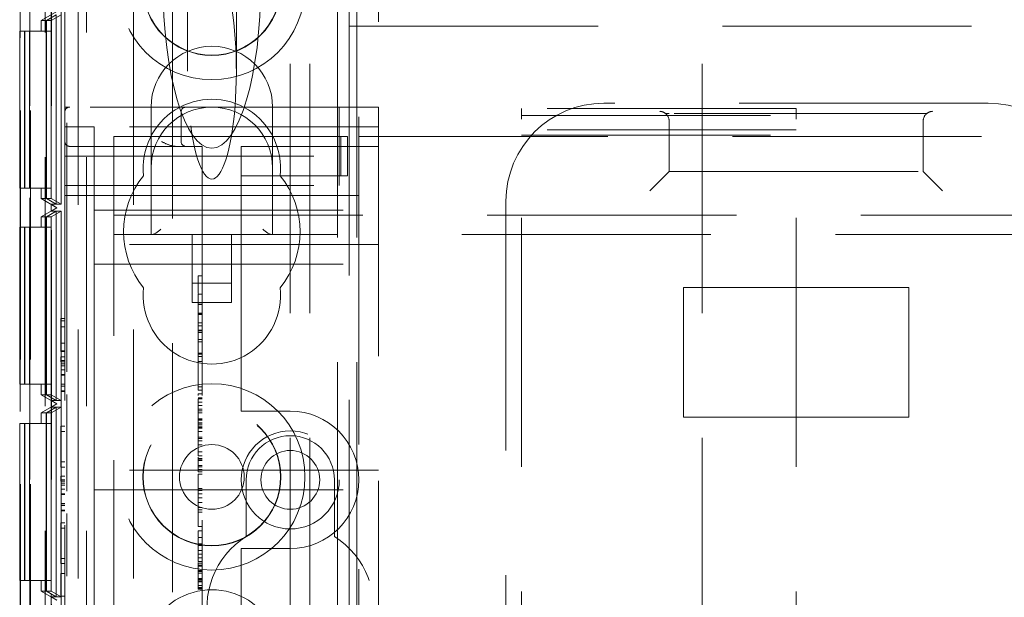
# Model space of a CAD drawing. Units: millimetres. Extents: x 11 to 205, y 5 to 292.
# Drawn here: x 82 to 87, y 140 to 143 of the extents above; entities that cross this region are included whole.
import ezdxf

# ---------------------------------------------------------------- set-up
doc = ezdxf.new("R2010")
doc.units = ezdxf.units.MM
doc.linetypes.add('HIDDEN', pattern=[1.905, 1.27, -0.635])

msp = doc.modelspace()

# ---------------------------------------------------------------- linework, layer by layer
at = {"color": 7, "linetype": 'HIDDEN', "lineweight": 18}
for p, q in [((82.0355, 118.5892), (82.0355, 223.5892)), ((82.2455, 118.5892), (82.2455, 223.5892)), ((83.5255, 223.5892), (83.5255, 118.5892)), ((83.6255, 223.5892), (83.6255, 118.5892)), ((83.2855, 128.5892), (83.2855, 213.5892)), ((83.3855, 128.5892), (83.3855, 213.5892)), ((85.3855, 128.5892), (85.3855, 213.5892)), ((82.1455, 141.6242), (82.1455, 155.2744)), ((83.6355, 154.3542), (83.6355, 142.8242)), ((83.7355, 154.2042), (83.7355, 142.9742)), ((81.9082, 148.4073), (81.9082, 118.846)), ((81.91, 118.8271), (81.91, 148.4262)), ((81.96, 118.8271), (81.96, 148.4262)), ((82.1355, 142.9742), (82.1355, 148.3767)), ((81.9574, 148.2262), (81.9574, 119.0271)), ((81.9572, 135.3615), (81.9572, 146.5617)), ((82.0672, 135.3615), (82.0672, 146.5617)), ((82.0668, 135.4154), (82.0668, 146.5078)), ((82.1166, 135.4442), (82.1166, 146.479)), ((82.7605, 144.2292), (82.7605, 143.1577)), ((83.0105, 143.1577), (83.0105, 144.2292)), ((82.2039, 134.8564), (82.2039, 143.8883)), ((82.4855, 134.8564), (82.4855, 143.8883)), ((82.6855, 123.3565), (82.6855, 143.8594)), ((83.5855, 143.6767), (83.5855, 143.3867)), ((82.0155, 143.4155), (82.0955, 143.4617)), ((82.041, 143.4155), (82.0912, 143.4443)), ((82.0417, 143.4155), (82.0915, 143.4443)), ((82.0661, 143.4155), (82.1163, 143.4443)), ((82.0912, 143.4443), (82.0912, 142.4789)), ((82.0915, 142.4789), (82.0915, 143.4443)), ((82.1163, 143.4443), (82.1163, 142.4789)), ((82.0155, 143.4155), (82.041, 143.4155)), ((82.0155, 143.4155), (82.0155, 143.3615)), ((82.041, 142.5077), (82.041, 143.4155)), ((82.0417, 143.4155), (82.0661, 143.4155)), ((82.0417, 142.5077), (82.0417, 143.4155)), ((82.0661, 142.5077), (82.0661, 143.4155)), ((83.5855, 143.3867), (105.1855, 143.3867)), ((83.5855, 143.3867), (83.5855, 138.7667)), ((81.9055, 143.3615), (81.9055, 142.5615)), ((81.9055, 143.3615), (81.9306, 143.3615)), ((81.9306, 142.5615), (81.9306, 143.3615)), ((81.9306, 143.3615), (81.932, 143.3615)), ((81.932, 143.3615), (81.932, 142.5615)), ((81.932, 143.3615), (81.9558, 143.3615)), ((81.9558, 142.5615), (81.9558, 143.3615)), ((81.9558, 143.3615), (82.0658, 143.3615)), ((82.0406, 142.5615), (82.0406, 143.3615)), ((82.042, 143.3615), (82.042, 142.5615)), ((82.0658, 142.5615), (82.0658, 143.3615)), ((82.1355, 142.9492), (82.1355, 142.9742)), ((82.1605, 142.9742), (82.1355, 142.9742)), ((83.5355, 142.9742), (82.1605, 142.9742)), ((82.5755, 142.9742), (82.5755, 142.6642)), ((83.1955, 142.6642), (83.1955, 142.9742)), ((83.5355, 142.7242), (83.5355, 142.9742)), ((83.5355, 142.9742), (83.7355, 142.9742)), ((83.7355, 142.9742), (83.7355, 139.1742)), ((84.4655, 142.9128), (84.4655, 142.9679)), ((85.8655, 142.9679), (84.4655, 142.9679)), ((86.8456, 142.9942), (84.8854, 142.9942)), ((85.8655, 142.9679), (85.8655, 142.9128)), ((82.1355, 142.9492), (82.1355, 142.7242)), ((82.7285, 142.7992), (82.7285, 142.9492)), ((84.4655, 142.9315), (85.8655, 142.9315)), ((85.218, 142.9417), (85.1988, 142.9417)), ((86.513, 142.9417), (85.218, 142.9417)), ((86.5322, 142.9417), (86.513, 142.9417)), ((82.1355, 142.8742), (82.2855, 142.8742)), ((82.2855, 142.3992), (82.2855, 142.8742)), ((83.7355, 142.8742), (82.2855, 142.8742)), ((84.4655, 139.2355), (84.4655, 142.9128)), ((85.218, 142.9023), (85.218, 142.6467)), ((85.8655, 139.2355), (85.8655, 142.9128)), ((86.513, 142.6467), (86.513, 142.9023)), ((82.3855, 142.5042), (82.3855, 142.8242)), ((82.3855, 142.8242), (83.0355, 142.8242)), ((83.0355, 142.8242), (83.121, 142.8242)), ((83.121, 142.8242), (83.5439, 142.8242)), ((83.5439, 142.8242), (83.5781, 142.8242)), ((83.5439, 142.6242), (83.5439, 142.8242)), ((83.5781, 142.6242), (83.5781, 142.8242)), ((83.6355, 142.5242), (83.6355, 142.8242)), ((83.6355, 142.8242), (105.1355, 142.8242)), ((85.8655, 142.8592), (84.4655, 142.8592)), ((84.4655, 142.8321), (85.8655, 142.8321)), ((82.1605, 142.7742), (82.8355, 142.7742)), ((82.8355, 142.7742), (82.8355, 139.3992)), ((83.0355, 142.7742), (83.0355, 142.7242)), ((83.0355, 142.7742), (83.7355, 142.7742)), ((82.1355, 142.7242), (83.5355, 142.7242)), ((82.1355, 142.5742), (82.1355, 142.7242)), ((83.0355, 142.6242), (83.0355, 142.7242)), ((83.5355, 142.7242), (83.5355, 142.5742)), ((82.5755, 142.6642), (82.5755, 142.3242)), ((83.0355, 142.6242), (83.121, 142.6242)), ((83.0355, 142.6242), (83.0355, 142.5242)), ((83.121, 142.6242), (83.5439, 142.6242)), ((83.1955, 142.3242), (83.1955, 142.6642)), ((83.5439, 142.6242), (83.5781, 142.6242)), ((85.218, 142.6467), (85.1695, 142.5982)), ((85.218, 142.6467), (86.513, 142.6467)), ((86.513, 142.6467), (86.5615, 142.5982)), ((82.1355, 142.5742), (83.5355, 142.5742)), ((82.1355, 139.5742), (82.1355, 142.5742)), ((81.9055, 142.5615), (81.9306, 142.5615)), ((81.932, 142.5615), (81.9306, 142.5615)), ((81.932, 142.5615), (81.9558, 142.5615)), ((82.0658, 142.5615), (81.9558, 142.5615)), ((82.0155, 142.5615), (82.0155, 142.5077)), ((82.1355, 142.5242), (83.0355, 142.5242)), ((83.0355, 141.4742), (83.0355, 142.5242)), ((83.0355, 142.5242), (83.6355, 142.5242)), ((83.6355, 142.5242), (83.6355, 139.6242)), ((82.0955, 142.4615), (82.0155, 142.5077)), ((82.0155, 142.5077), (82.041, 142.5077)), ((82.0912, 142.4789), (82.041, 142.5077)), ((82.0915, 142.4789), (82.0417, 142.5077)), ((82.0417, 142.5077), (82.0661, 142.5077)), ((82.0655, 142.4442), (82.0655, 142.4789)), ((82.0912, 142.4789), (82.0655, 142.4789)), ((82.0655, 142.4789), (82.0955, 142.4615)), ((82.1163, 142.4789), (82.0661, 142.5077)), ((82.1163, 142.4789), (82.0915, 142.4789)), ((82.3855, 142.3242), (82.3855, 142.5042)), ((84.3855, 142.4942), (84.3855, 136.9941)), ((82.0155, 142.4153), (82.0955, 142.4615)), ((82.0155, 142.4153), (82.041, 142.4153)), ((82.0155, 142.4153), (82.0155, 142.3615)), ((82.041, 142.4153), (82.0912, 142.4442)), ((82.041, 141.5079), (82.041, 142.4153)), ((82.0417, 142.4153), (82.0915, 142.4442)), ((82.0417, 142.4153), (82.0661, 142.4153)), ((82.0417, 141.5079), (82.0417, 142.4153)), ((82.0955, 142.4615), (82.0655, 142.4442)), ((82.0655, 142.4442), (82.0912, 142.4442)), ((82.0661, 142.4153), (82.1163, 142.4442)), ((82.0661, 141.5079), (82.0661, 142.4153)), ((82.0912, 142.4442), (82.0912, 141.479)), ((82.0915, 142.4442), (82.1163, 142.4442)), ((82.0915, 141.479), (82.0915, 142.4442)), ((82.1163, 142.4442), (82.1163, 141.479)), ((82.2855, 142.4492), (83.7355, 142.4492)), ((82.3855, 142.4242), (106.3855, 142.4242)), ((82.2855, 142.3992), (82.2855, 142.2742)), ((81.9055, 142.3615), (81.9055, 141.5615)), ((81.9055, 142.3615), (81.9306, 142.3615)), ((81.9306, 141.5615), (81.9306, 142.3615)), ((81.9306, 142.3615), (81.932, 142.3615)), ((81.932, 142.3615), (81.932, 141.5615)), ((81.932, 142.3615), (81.9558, 142.3615)), ((81.9558, 141.5615), (81.9558, 142.3615)), ((81.9558, 142.3615), (82.0658, 142.3615)), ((82.0406, 141.5615), (82.0406, 142.3615)), ((82.042, 142.3615), (82.042, 141.5615)), ((82.0658, 141.5615), (82.0658, 142.3615)), ((106.3855, 142.3242), (82.3855, 142.3242)), ((82.3855, 142.2442), (82.3855, 142.3242)), ((82.7855, 142.3242), (82.7855, 141.9777)), ((82.9855, 141.9777), (82.9855, 142.3242)), ((83.7355, 142.2742), (82.2855, 142.2742)), ((82.2855, 142.2742), (82.2855, 142.1742)), ((82.3855, 139.9042), (82.3855, 142.2442)), ((82.2855, 142.1742), (82.2855, 142.0742)), ((82.2855, 142.1742), (83.7355, 142.1742)), ((82.8155, 142.1145), (82.8355, 142.1145)), ((82.2855, 141.2242), (82.2855, 142.0742)), ((82.7855, 142.0777), (82.9855, 142.0777)), ((82.8155, 142.0501), (82.8155, 142.0242)), ((82.8155, 142.02), (82.8355, 142.02)), ((82.8155, 142.02), (82.8155, 141.6784)), ((85.2905, 142.0542), (85.2905, 141.3942)), ((86.4405, 142.0542), (85.2905, 142.0542)), ((86.4405, 141.3942), (86.4405, 142.0542)), ((82.7855, 141.9777), (82.9855, 141.9777)), ((82.8155, 141.969), (82.8355, 141.969)), ((82.8155, 141.9675), (82.8355, 141.9675)), ((82.8155, 141.9236), (82.8355, 141.9236)), ((82.8155, 141.92), (82.8355, 141.92)), ((82.8155, 141.9171), (82.8355, 141.9171)), ((82.1155, 141.8972), (82.1355, 141.8972)), ((82.1155, 141.8972), (82.1155, 141.8857)), ((82.1155, 141.8857), (82.1155, 141.728)), ((82.1155, 141.8857), (82.1355, 141.8857)), ((82.8155, 141.8742), (82.8355, 141.8742)), ((82.1155, 141.8539), (82.1355, 141.8539)), ((82.8155, 141.8591), (82.8355, 141.8591)), ((82.8155, 141.8367), (82.8355, 141.8367)), ((82.8155, 141.8338), (82.8355, 141.8338)), ((82.8155, 141.8256), (82.8355, 141.8256)), ((82.1155, 141.7714), (82.1355, 141.7714)), ((82.8155, 141.7895), (82.8355, 141.7895)), ((82.8155, 141.7784), (82.8355, 141.7784)), ((82.1155, 141.7319), (82.1355, 141.7319)), ((82.1155, 141.728), (82.1355, 141.728)), ((82.8155, 141.72), (82.8355, 141.72)), ((82.8155, 141.7144), (82.8355, 141.7144)), ((82.1155, 141.7011), (82.1355, 141.7011)), ((82.1155, 141.7011), (82.1155, 141.6757)), ((82.1155, 141.6819), (82.1355, 141.6819)), ((82.1155, 141.6757), (82.1355, 141.6757)), ((82.1155, 141.6651), (82.1355, 141.6651)), ((82.8155, 141.7033), (82.8355, 141.7033)), ((82.8155, 141.6784), (82.8355, 141.6784)), ((82.8155, 141.6784), (82.8155, 141.5311)), ((82.1155, 141.6549), (82.1355, 141.6549)), ((82.1155, 141.6352), (82.1355, 141.6352)), ((82.1155, 141.6109), (82.1355, 141.6109)), ((81.9055, 141.5615), (81.9306, 141.5615)), ((81.932, 141.5615), (81.9306, 141.5615)), ((81.932, 141.5615), (81.9558, 141.5615)), ((82.0658, 141.5615), (81.9558, 141.5615)), ((82.0155, 141.5615), (82.0155, 141.5079)), ((82.1155, 141.6099), (82.1355, 141.6099)), ((82.1155, 141.6079), (82.1355, 141.6079)), ((82.1155, 141.5618), (82.1355, 141.5618)), ((82.1155, 141.5524), (82.1355, 141.5524)), ((82.1155, 141.5511), (82.1355, 141.5511)), ((82.1155, 141.528), (82.1355, 141.528)), ((82.1155, 141.5242), (82.1355, 141.5242)), ((82.1455, 141.0165), (82.1455, 141.5098)), ((82.8155, 141.5478), (82.8355, 141.5478)), ((82.8155, 141.5311), (82.8355, 141.5311)), ((82.8155, 141.512), (82.8355, 141.512)), ((82.0955, 141.4617), (82.0155, 141.5079)), ((82.0155, 141.5079), (82.041, 141.5079)), ((82.0155, 141.4155), (82.0955, 141.4617)), ((82.0912, 141.479), (82.041, 141.5079)), ((82.0915, 141.479), (82.0417, 141.5079)), ((82.0417, 141.5079), (82.0661, 141.5079)), ((82.0655, 141.4443), (82.0655, 141.479)), ((82.0912, 141.479), (82.0655, 141.479)), ((82.0655, 141.479), (82.0955, 141.4617)), ((82.0955, 141.4617), (82.0655, 141.4443)), ((82.1163, 141.479), (82.0661, 141.5079)), ((82.1163, 141.479), (82.0915, 141.479)), ((82.8155, 141.4922), (82.8355, 141.4922)), ((82.8155, 141.4865), (82.8355, 141.4865)), ((82.8155, 141.4707), (82.8355, 141.4707)), ((83.0355, 141.4742), (83.0355, 141.4242)), ((82.0155, 141.4155), (82.041, 141.4155)), ((82.0155, 141.4155), (82.0155, 141.3615)), ((82.041, 141.4155), (82.0912, 141.4443)), ((82.041, 140.5077), (82.041, 141.4155)), ((82.0417, 141.4155), (82.0915, 141.4443)), ((82.0417, 141.4155), (82.0661, 141.4155)), ((82.0417, 140.5077), (82.0417, 141.4155)), ((82.0655, 141.4443), (82.0912, 141.4443)), ((82.0661, 141.4155), (82.1163, 141.4443)), ((82.0661, 140.5077), (82.0661, 141.4155)), ((82.0912, 141.4443), (82.0912, 140.4789)), ((82.0915, 141.4443), (82.1163, 141.4443)), ((82.0915, 140.4789), (82.0915, 141.4443)), ((82.1163, 141.4443), (82.1163, 140.4789)), ((82.8155, 141.453), (82.8355, 141.453)), ((82.8155, 141.4354), (82.8355, 141.4354)), ((82.8155, 141.4269), (82.8355, 141.4269)), ((82.8155, 141.4166), (82.8355, 141.4166)), ((83.2855, 141.4242), (83.0355, 141.4242)), ((81.9055, 141.3615), (81.9055, 140.5615)), ((81.9055, 141.3615), (81.9306, 141.3615)), ((81.9306, 140.5615), (81.9306, 141.3615)), ((81.9306, 141.3615), (81.932, 141.3615)), ((81.932, 141.3615), (81.932, 140.5615)), ((81.932, 141.3615), (81.9558, 141.3615)), ((81.9558, 140.5615), (81.9558, 141.3615)), ((81.9558, 141.3615), (82.0658, 141.3615)), ((82.0406, 140.5615), (82.0406, 141.3615)), ((82.042, 141.3615), (82.042, 140.5615)), ((82.0658, 140.5615), (82.0658, 141.3615)), ((82.8155, 141.3854), (82.8355, 141.3854)), ((82.8155, 141.3798), (82.8355, 141.3798)), ((82.8155, 141.3782), (82.8355, 141.3782)), ((82.8155, 141.3576), (82.8155, 141.3657)), ((82.8155, 141.3657), (82.8355, 141.3657)), ((85.2905, 141.3942), (86.4405, 141.3942)), ((82.1155, 141.3472), (82.1155, 141.3203)), ((82.1155, 141.3472), (82.1355, 141.3472)), ((82.1155, 141.3203), (82.1355, 141.3203)), ((82.1155, 141.3203), (82.1155, 141.1665)), ((82.8155, 141.3576), (82.8155, 141.3414)), ((82.8155, 141.3576), (82.8355, 141.3576)), ((82.8155, 141.3488), (82.8355, 141.3488)), ((82.8155, 141.3478), (82.8355, 141.3478)), ((82.8155, 141.3414), (82.8355, 141.3414)), ((82.8155, 141.3414), (82.8155, 141.3386)), ((82.8155, 141.3386), (82.8355, 141.3386)), ((82.8155, 141.3386), (82.8155, 141.3231)), ((82.8155, 141.32), (82.8355, 141.32)), ((82.8155, 141.32), (82.8155, 141.2179)), ((82.8155, 141.2911), (82.8355, 141.2911)), ((82.8155, 141.2852), (82.8355, 141.2852)), ((82.8155, 141.2729), (82.8355, 141.2729)), ((82.2855, 141.2242), (82.2855, 141.1242)), ((82.8155, 141.2522), (82.8355, 141.2522)), ((82.8155, 141.2179), (82.8355, 141.2179)), ((82.8155, 141.2179), (82.8155, 141.1976)), ((82.1155, 141.1665), (82.1155, 141.1396)), ((82.1155, 141.1665), (82.1355, 141.1665)), ((82.8155, 141.1976), (82.8355, 141.1976)), ((82.8155, 141.1894), (82.8155, 141.1735)), ((82.8155, 141.1831), (82.8355, 141.1831)), ((82.8155, 141.1771), (82.8355, 141.1771)), ((82.8155, 141.1735), (82.8355, 141.1735)), ((82.1155, 141.1396), (82.1355, 141.1396)), ((83.7355, 141.1242), (82.2855, 141.1242)), ((82.2855, 141.0242), (82.2855, 141.1242)), ((82.8155, 141.1471), (82.8355, 141.1471)), ((82.8155, 141.1408), (82.8355, 141.1408)), ((82.8155, 141.1279), (82.8355, 141.1279)), ((82.8155, 141.1144), (82.8355, 141.1144)), ((82.1155, 141.0934), (82.1355, 141.0934)), ((82.1155, 141.0934), (82.1155, 141.068)), ((82.1155, 141.0742), (82.1355, 141.0742)), ((82.1155, 141.068), (82.1355, 141.068)), ((82.8155, 141.1033), (82.8355, 141.1033)), ((83.0605, 141.0742), (83.0605, 140.7847)), ((83.5105, 140.7847), (83.5105, 141.0742)), ((82.1155, 141.0574), (82.1355, 141.0574)), ((82.1155, 141.0472), (82.1355, 141.0472)), ((82.1155, 141.0275), (82.1355, 141.0275)), ((82.2855, 141.0242), (83.7355, 141.0242)), ((82.2855, 141.0242), (82.2855, 140.9242)), ((82.8155, 141.0311), (82.8355, 141.0311)), ((82.8155, 141.02), (82.8355, 141.02)), ((82.1155, 141.0033), (82.1355, 141.0033)), ((82.1155, 141.0022), (82.1355, 141.0022)), ((82.1155, 141.0002), (82.1355, 141.0002)), ((82.8155, 141.0036), (82.8355, 141.0036)), ((82.8155, 140.9834), (82.8355, 140.9834)), ((82.8155, 140.959), (82.8355, 140.959)), ((82.1155, 140.9542), (82.1355, 140.9542)), ((82.1155, 140.9447), (82.1355, 140.9447)), ((82.1155, 140.9434), (82.1355, 140.9434)), ((82.1155, 140.9203), (82.1355, 140.9203)), ((82.1155, 140.9165), (82.1355, 140.9165)), ((82.2855, 140.0742), (82.2855, 140.9242)), ((82.8155, 140.9332), (82.8355, 140.9332)), ((82.8155, 140.9211), (82.8355, 140.9211)), ((82.8155, 140.9089), (82.8355, 140.9089)), ((82.1455, 129.1542), (82.1455, 140.9021)), ((82.1155, 140.8549), (82.1155, 140.828)), ((82.1155, 140.8549), (82.1355, 140.8549)), ((82.1155, 140.828), (82.1355, 140.828)), ((82.1155, 140.828), (82.1155, 140.6742)), ((82.8155, 140.8367), (82.8355, 140.8367)), ((82.8155, 140.8144), (82.8355, 140.8144)), ((82.8155, 140.8144), (82.8155, 140.7841)), ((82.8155, 140.7811), (82.8355, 140.7811)), ((82.8155, 140.7811), (82.8155, 140.6773)), ((82.8155, 140.7481), (82.8355, 140.7481)), ((82.8155, 140.7394), (82.8355, 140.7394)), ((82.8155, 140.6948), (82.8155, 140.7135)), ((82.8155, 140.7135), (82.8355, 140.7135)), ((83.0355, 140.7242), (83.2855, 140.7242)), ((83.0355, 140.7242), (83.0355, 140.6742)), ((82.1155, 140.6742), (82.1155, 140.6472)), ((82.1155, 140.6742), (82.1355, 140.6742)), ((82.8155, 140.6961), (82.8355, 140.6961)), ((82.8155, 140.6773), (82.8155, 140.6585)), ((82.8155, 140.6773), (82.8355, 140.6773)), ((82.8155, 140.6585), (82.8355, 140.6585)), ((83.0355, 139.6242), (83.0355, 140.6742)), ((82.1155, 140.6472), (82.1355, 140.6472)), ((82.8155, 140.6538), (82.8155, 140.6397)), ((82.8155, 140.6503), (82.8355, 140.6503)), ((82.8155, 140.6397), (82.8355, 140.6397)), ((82.8155, 140.6341), (82.8355, 140.6341)), ((82.8155, 140.6116), (82.8355, 140.6116)), ((82.8155, 140.6068), (82.8355, 140.6068)), ((81.9055, 140.5615), (81.9306, 140.5615)), ((81.932, 140.5615), (81.9306, 140.5615)), ((81.932, 140.5615), (81.9558, 140.5615)), ((82.0658, 140.5615), (81.9558, 140.5615)), ((82.0155, 140.5615), (82.0155, 140.5077)), ((82.1155, 140.5972), (82.1155, 140.4819)), ((82.1155, 140.5972), (82.1355, 140.5972)), ((82.8155, 140.5979), (82.8355, 140.5979)), ((82.8155, 140.5716), (82.8355, 140.5716)), ((82.8155, 140.5599), (82.8155, 140.5664)), ((82.8155, 140.5664), (82.8355, 140.5664)), ((82.8155, 140.5644), (82.8355, 140.5644)), ((82.8155, 140.5579), (82.8355, 140.5579)), ((82.0955, 140.4615), (82.0155, 140.5077)), ((82.0155, 140.5077), (82.041, 140.5077)), ((82.0912, 140.4789), (82.041, 140.5077)), ((82.0915, 140.4789), (82.0417, 140.5077)), ((82.0417, 140.5077), (82.0661, 140.5077)), ((82.1163, 140.4789), (82.0661, 140.5077)), ((82.8155, 140.555), (82.8355, 140.555)), ((82.8155, 140.5355), (82.8355, 140.5355)), ((82.8155, 140.5264), (82.8355, 140.5264)), ((82.8155, 140.5209), (82.8355, 140.5209)), ((82.8155, 140.517), (82.8355, 140.517)), ((82.0655, 140.4442), (82.0655, 140.4789)), ((82.0912, 140.4789), (82.0655, 140.4789)), ((82.0655, 140.4789), (82.0955, 140.4615)), ((82.1163, 140.4789), (82.0915, 140.4789)), ((82.1155, 140.4819), (82.1355, 140.4819))]:
    msp.add_line(p, q, dxfattribs=at)
at = {"color": 7, "linetype": 'HIDDEN', "lineweight": 18, "flags": 128}
for points in [[(85.1197, 142.5483), (85.1289, 142.5576), (85.1378, 142.5665), (85.1461, 142.5748), (85.1535, 142.5821), (85.1597, 142.5883), (85.1645, 142.5932), (85.1678, 142.5965), (85.1695, 142.5982)], [(86.6113, 142.5483), (86.6021, 142.5576), (86.5932, 142.5665), (86.5849, 142.5748), (86.5775, 142.5821), (86.5713, 142.5883), (86.5665, 142.5932), (86.5632, 142.5965), (86.5615, 142.5982)]]:
    msp.add_lwpolyline(points, dxfattribs=at)
at = {"color": 7, "linetype": 'HIDDEN', "lineweight": 18}
for centre, radius in [((82.8855, 143.5892), 0.475), ((82.8855, 143.5892), 0.3515), ((82.8855, 143.5892), 0.3502), ((82.8855, 141.0892), 0.475), ((82.8855, 141.0892), 0.3515), ((82.8855, 141.0892), 0.3502), ((83.2855, 141.0742), 0.25), ((82.8855, 141.0892), 0.165), ((83.2855, 141.0742), 0.15)]:
    msp.add_circle(centre, radius, dxfattribs=at)
for centre, radius, start, end in [((82.8855, 142.9742), 0.31, 360, 180), ((82.1605, 142.9492), 0.025, 90, 180), ((82.8855, 142.6642), 0.35, 353.5326, 186.4674), ((82.8855, 142.6642), 0.31, 90, 180), ((82.7535, 142.9492), 0.025, 90, 180), ((82.8855, 142.6642), 0.31, 0, 90), ((82.1605, 142.7992), 0.025, 180, 270), ((82.7535, 142.7992), 0.025, 180, 270), ((82.8855, 142.3392), 0.45, 140.6085, 219.3915), ((82.8855, 142.3392), 0.45, 320.6085, 39.3915), ((82.8855, 142.0142), 0.35, 173.5326, 6.4674), ((83.2855, 141.0742), 0.35, 270, 90), ((83.2855, 141.0742), 0.225, 0, 180), ((83.2855, 140.4242), 0.425, 121.9657, 58.0343), ((82.8855, 140.1642), 0.35, 353.5326, 186.4674)]:
    msp.add_arc(centre, radius, start, end, dxfattribs=at)
for centre, major_axis, ratio, start_param, end_param in [((82.8855, 143.1577), (0, -0.5501), 0.22723, 0.606779, 5.676407), ((82.8855, 143.6058), (0, -0.8416), 0.297042, 4.712389, 6.283185), ((82.8855, 143.6058), (0, 0.8416), 0.297042, 3.141593, 4.712389), ((84.8856, 142.4941), (-0.3537, 0.3537), 0.999695, 5.497939, 7.068431), ((86.8454, 142.4941), (0.3537, 0.3537), 0.999695, 5.497939, 7.068431), ((85.1706, 142.9028), (-0.0049, 0.0498), 0.914759, 5.51239, 6.175614), ((85.1678, 142.9023), (-0.0492, -0.0098), 0.996044, 2.945425, 3.851476), ((86.5632, 142.9023), (-0.0492, 0.0098), 0.996044, 5.573301, 6.479353), ((86.5604, 142.9028), (0.0049, 0.0498), 0.914759, 0.107571, 0.770795), ((82.8855, 143.1577), (0, -0.5501), 0.22723, 5.676407, 6.889964), ((82.6255, 142.3742), (0.0487, 0.0487), 0.236068, 3.373416, 4.480565), ((83.1455, 142.3742), (-0.0487, 0.0487), 0.236068, 1.80262, 2.909769)]:
    msp.add_ellipse(centre, major_axis=major_axis, ratio=ratio, start_param=start_param, end_param=end_param, dxfattribs=at)
for points, knots in [([(82.6285, 142.7992), (82.6287, 142.7991), (82.6438, 142.7914), (82.6659, 142.7805), (82.6918, 142.7745), (82.7015, 142.7742), (82.7035, 142.7742)], [0, 0, 0, 0, 0.007931, 0.636526, 0.922897, 1, 1, 1, 1]), ([(82.8155, 142.1145), (82.8155, 142.1054), (82.8155, 142.0874), (82.8155, 142.0598), (82.8155, 142.0538), (82.8155, 142.0501)], [0, 0, 0, 0, 0.281706, 0.558132, 1, 1, 1, 1]), ([(82.8155, 141.512), (82.8155, 141.5113), (82.8155, 141.5099), (82.8155, 141.5056), (82.8155, 141.5037)], [0, 0, 0, 0, 0.559672, 1, 1, 1, 1]), ([(82.8155, 141.4865), (82.8155, 141.459), (82.8155, 141.4098), (82.8155, 141.3736), (82.8155, 141.3576)], [0, 0, 0, 0, 0.559035, 1, 1, 1, 1]), ([(82.8155, 141.1735), (82.8155, 141.1683), (82.8155, 141.1591), (82.8155, 141.1464), (82.8155, 141.1408)], [0, 0, 0, 0, 0.560675, 1, 1, 1, 1]), ([(82.8155, 141.1279), (82.8155, 141.1307), (82.8155, 141.1357), (82.8155, 141.1436), (82.8155, 141.1471)], [0, 0, 0, 0, 0.561488, 1, 1, 1, 1]), ([(82.8155, 141.1408), (82.8155, 141.1378), (82.8155, 141.1317), (82.8155, 141.1238), (82.8155, 141.1157), (82.8155, 141.115), (82.8155, 141.1144)], [0, 0, 0, 0, 0.186773, 0.373881, 0.561235, 1, 1, 1, 1]), ([(82.8155, 141.1033), (82.8155, 141.0996), (82.8155, 141.0922), (82.8155, 141.0444), (82.8155, 140.9865), (82.8155, 140.9429), (82.8155, 140.9211)], [0, 0, 0, 0, 0.279593, 0.559851, 0.780387, 1, 1, 1, 1]), ([(82.8155, 140.9211), (82.8155, 140.9087), (82.8155, 140.8839), (82.8155, 140.8547), (82.8155, 140.8391), (82.8155, 140.8375), (82.8155, 140.8367)], [0, 0, 0, 0, 0.27991, 0.559282, 0.779476, 1, 1, 1, 1]), ([(82.8155, 140.6397), (82.8155, 140.6266), (82.8155, 140.6034), (82.8155, 140.5697), (82.8155, 140.555)], [0, 0, 0, 0, 0.562164, 1, 1, 1, 1]), ([(82.8155, 140.555), (82.8155, 140.5486), (82.8155, 140.5359), (82.8155, 140.5199), (82.8155, 140.5181), (82.8155, 140.517)], [0, 0, 0, 0, 0.279349, 0.560274, 1, 1, 1, 1])]:
    msp.add_open_spline(points, degree=3, knots=knots, dxfattribs=at)

doc.saveas('drawing.dxf')
